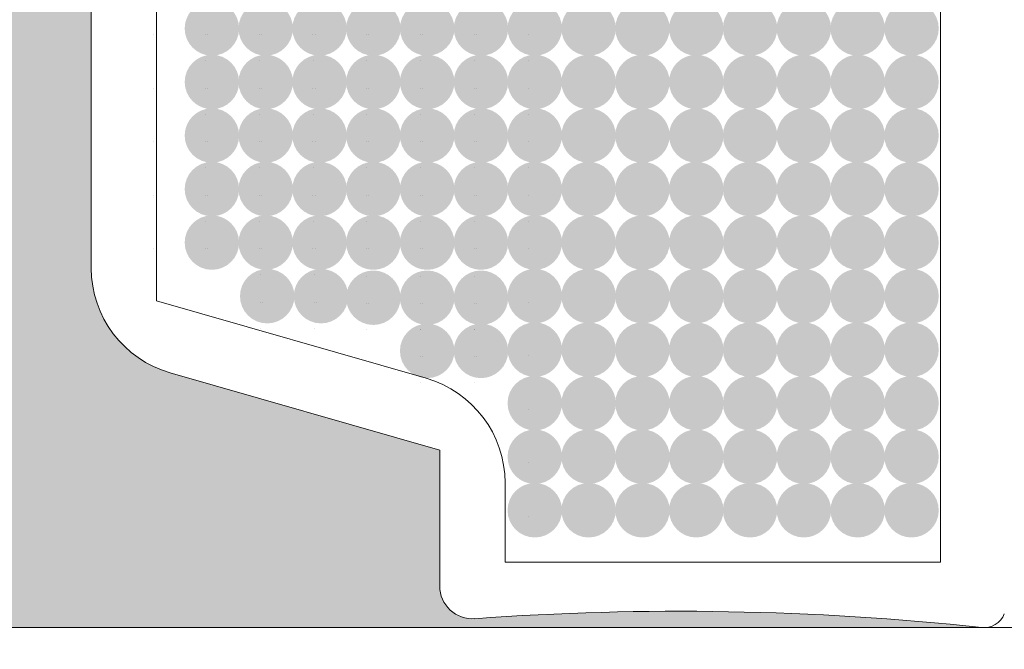
# Model space of a CAD drawing. Units: millimetres. Extents: x 1285 to 2484, y -2423 to -874.
# Drawn here: x 1950 to 1956, y -2286 to -2282 of the extents above; entities that cross this region are included whole.
import ezdxf

# ---------------------------------------------------------------- set-up
doc = ezdxf.new("R2010")
doc.units = ezdxf.units.MM
doc.header["$MEASUREMENT"] = 0
doc.layers.get('0').update_dxf_attribs({"color": 3})
for name, color, linetype, lineweight in [('AM_0', 7, 'Continuous', 53), ('IN_VISTA', 7, 'Continuous', 0), ('Layer 1', 7, 'Continuous', 0)]:
    doc.layers.add(name, color=color, linetype=linetype, lineweight=lineweight)

msp = doc.modelspace()

# ---------------------------------------------------------------- hatches: boundary and pattern name
at = {"linetype": 'Continuous', "lineweight": 0, "ltscale": 0.00064516}
h = msp.add_hatch(color=9, dxfattribs=at)
edge = h.paths.add_edge_path()
edge.add_arc((1951.627, -2282.0761), 0.1613, 0, 360)
h = msp.add_hatch(color=9, dxfattribs=at)
edge = h.paths.add_edge_path()
edge.add_arc((1951.9458, -2282.0761), 0.1613, 0, 360)
h = msp.add_hatch(color=9, dxfattribs=at)
edge = h.paths.add_edge_path()
edge.add_arc((1952.2647, -2282.0761), 0.1613, 0, 360)
h = msp.add_hatch(color=9, dxfattribs=at)
edge = h.paths.add_edge_path()
edge.add_arc((1952.5836, -2282.0761), 0.1613, 0, 360)
h = msp.add_hatch(color=9, dxfattribs=at)
edge = h.paths.add_edge_path()
edge.add_arc((1952.9025, -2282.0761), 0.1613, 0, 360)
h = msp.add_hatch(color=9, dxfattribs=at)
edge = h.paths.add_edge_path()
edge.add_arc((1953.2213, -2282.0761), 0.1613, 0, 360)
h = msp.add_hatch(color=9, dxfattribs=at)
edge = h.paths.add_edge_path()
edge.add_arc((1953.5402, -2282.0761), 0.1613, 0, 360)
h = msp.add_hatch(color=9, dxfattribs=at)
edge = h.paths.add_edge_path()
edge.add_arc((1953.8591, -2282.0761), 0.1613, 0, 360)
h = msp.add_hatch(color=9, dxfattribs=at)
edge = h.paths.add_edge_path()
edge.add_arc((1954.178, -2282.0761), 0.1613, 0, 360)
h = msp.add_hatch(color=9, dxfattribs=at)
edge = h.paths.add_edge_path()
edge.add_arc((1954.4969, -2282.0761), 0.1613, 0, 360)
h = msp.add_hatch(color=9, dxfattribs=at)
edge = h.paths.add_edge_path()
edge.add_arc((1954.8157, -2282.0761), 0.1613, 0, 360)
h = msp.add_hatch(color=9, dxfattribs=at)
edge = h.paths.add_edge_path()
edge.add_arc((1955.1346, -2282.0761), 0.1613, 0, 360)
h = msp.add_hatch(color=9, dxfattribs=at)
edge = h.paths.add_edge_path()
edge.add_arc((1955.4535, -2282.0761), 0.1613, 0, 360)
h = msp.add_hatch(color=9, dxfattribs=at)
edge = h.paths.add_edge_path()
edge.add_arc((1955.7724, -2282.0761), 0.1613, 0, 360)
h = msp.add_hatch(color=9, dxfattribs=at)
edge = h.paths.add_edge_path()
edge.add_arc((1951.627, -2282.3933), 0.1613, 0, 360)
h = msp.add_hatch(color=9, dxfattribs=at)
edge = h.paths.add_edge_path()
edge.add_arc((1951.9458, -2282.3933), 0.1613, 0, 360)
h = msp.add_hatch(color=9, dxfattribs=at)
edge = h.paths.add_edge_path()
edge.add_arc((1952.2647, -2282.3933), 0.1613, 0, 360)
h = msp.add_hatch(color=9, dxfattribs=at)
edge = h.paths.add_edge_path()
edge.add_arc((1952.5836, -2282.3933), 0.1613, 0, 360)
h = msp.add_hatch(color=9, dxfattribs=at)
edge = h.paths.add_edge_path()
edge.add_arc((1952.9025, -2282.3933), 0.1613, 0, 360)
h = msp.add_hatch(color=9, dxfattribs=at)
edge = h.paths.add_edge_path()
edge.add_arc((1953.2213, -2282.3933), 0.1613, 0, 360)
h = msp.add_hatch(color=9, dxfattribs=at)
edge = h.paths.add_edge_path()
edge.add_arc((1953.5402, -2282.3933), 0.1613, 0, 360)
h = msp.add_hatch(color=9, dxfattribs=at)
edge = h.paths.add_edge_path()
edge.add_arc((1953.8591, -2282.3933), 0.1613, 0, 360)
h = msp.add_hatch(color=9, dxfattribs=at)
edge = h.paths.add_edge_path()
edge.add_arc((1954.178, -2282.3933), 0.1613, 0, 360)
h = msp.add_hatch(color=9, dxfattribs=at)
edge = h.paths.add_edge_path()
edge.add_arc((1954.4969, -2282.3933), 0.1613, 0, 360)
h = msp.add_hatch(color=9, dxfattribs=at)
edge = h.paths.add_edge_path()
edge.add_arc((1954.8157, -2282.3933), 0.1613, 0, 360)
h = msp.add_hatch(color=9, dxfattribs=at)
edge = h.paths.add_edge_path()
edge.add_arc((1955.1346, -2282.3933), 0.1613, 0, 360)
h = msp.add_hatch(color=9, dxfattribs=at)
edge = h.paths.add_edge_path()
edge.add_arc((1955.4535, -2282.3933), 0.1613, 0, 360)
h = msp.add_hatch(color=9, dxfattribs=at)
edge = h.paths.add_edge_path()
edge.add_arc((1955.7724, -2282.3933), 0.1613, 0, 360)
h = msp.add_hatch(color=9, dxfattribs=at)
edge = h.paths.add_edge_path()
edge.add_arc((1951.627, -2282.7105), 0.1613, 0, 360)
h = msp.add_hatch(color=9, dxfattribs=at)
edge = h.paths.add_edge_path()
edge.add_arc((1951.9458, -2282.7105), 0.1613, 0, 360)
h = msp.add_hatch(color=9, dxfattribs=at)
edge = h.paths.add_edge_path()
edge.add_arc((1952.2647, -2282.7105), 0.1613, 0, 360)
h = msp.add_hatch(color=9, dxfattribs=at)
edge = h.paths.add_edge_path()
edge.add_arc((1952.5836, -2282.7105), 0.1613, 0, 360)
h = msp.add_hatch(color=9, dxfattribs=at)
edge = h.paths.add_edge_path()
edge.add_arc((1952.9025, -2282.7105), 0.1613, 0, 360)
h = msp.add_hatch(color=9, dxfattribs=at)
edge = h.paths.add_edge_path()
edge.add_arc((1953.2213, -2282.7105), 0.1613, 0, 360)
h = msp.add_hatch(color=9, dxfattribs=at)
edge = h.paths.add_edge_path()
edge.add_arc((1953.5402, -2282.7105), 0.1613, 0, 360)
h = msp.add_hatch(color=9, dxfattribs=at)
edge = h.paths.add_edge_path()
edge.add_arc((1953.8591, -2282.7105), 0.1613, 0, 360)
h = msp.add_hatch(color=9, dxfattribs=at)
edge = h.paths.add_edge_path()
edge.add_arc((1954.178, -2282.7105), 0.1613, 0, 360)
h = msp.add_hatch(color=9, dxfattribs=at)
edge = h.paths.add_edge_path()
edge.add_arc((1954.4969, -2282.7105), 0.1613, 0, 360)
h = msp.add_hatch(color=9, dxfattribs=at)
edge = h.paths.add_edge_path()
edge.add_arc((1954.8157, -2282.7105), 0.1613, 0, 360)
h = msp.add_hatch(color=9, dxfattribs=at)
edge = h.paths.add_edge_path()
edge.add_arc((1955.1346, -2282.7105), 0.1613, 0, 360)
h = msp.add_hatch(color=9, dxfattribs=at)
edge = h.paths.add_edge_path()
edge.add_arc((1955.4535, -2282.7105), 0.1613, 0, 360)
h = msp.add_hatch(color=9, dxfattribs=at)
edge = h.paths.add_edge_path()
edge.add_arc((1955.7724, -2282.7105), 0.1613, 0, 360)
h = msp.add_hatch(color=9, dxfattribs=at)
edge = h.paths.add_edge_path()
edge.add_arc((1951.627, -2283.0278), 0.1613, 0, 360)
h = msp.add_hatch(color=9, dxfattribs=at)
edge = h.paths.add_edge_path()
edge.add_arc((1951.9458, -2283.0278), 0.1613, 0, 360)
h = msp.add_hatch(color=9, dxfattribs=at)
edge = h.paths.add_edge_path()
edge.add_arc((1952.2647, -2283.0278), 0.1613, 0, 360)
h = msp.add_hatch(color=9, dxfattribs=at)
edge = h.paths.add_edge_path()
edge.add_arc((1952.5836, -2283.0278), 0.1613, 0, 360)
h = msp.add_hatch(color=9, dxfattribs=at)
edge = h.paths.add_edge_path()
edge.add_arc((1952.9025, -2283.0278), 0.1613, 0, 360)
h = msp.add_hatch(color=9, dxfattribs=at)
edge = h.paths.add_edge_path()
edge.add_arc((1953.2213, -2283.0278), 0.1613, 0, 360)
h = msp.add_hatch(color=9, dxfattribs=at)
edge = h.paths.add_edge_path()
edge.add_arc((1953.5402, -2283.0278), 0.1613, 0, 360)
h = msp.add_hatch(color=9, dxfattribs=at)
edge = h.paths.add_edge_path()
edge.add_arc((1953.8591, -2283.0278), 0.1613, 0, 360)
h = msp.add_hatch(color=9, dxfattribs=at)
edge = h.paths.add_edge_path()
edge.add_arc((1954.178, -2283.0278), 0.1613, 0, 360)
h = msp.add_hatch(color=9, dxfattribs=at)
edge = h.paths.add_edge_path()
edge.add_arc((1954.4969, -2283.0278), 0.1613, 0, 360)
h = msp.add_hatch(color=9, dxfattribs=at)
edge = h.paths.add_edge_path()
edge.add_arc((1954.8157, -2283.0278), 0.1613, 0, 360)
h = msp.add_hatch(color=9, dxfattribs=at)
edge = h.paths.add_edge_path()
edge.add_arc((1955.1346, -2283.0278), 0.1613, 0, 360)
h = msp.add_hatch(color=9, dxfattribs=at)
edge = h.paths.add_edge_path()
edge.add_arc((1955.4535, -2283.0278), 0.1613, 0, 360)
h = msp.add_hatch(color=9, dxfattribs=at)
edge = h.paths.add_edge_path()
edge.add_arc((1955.7724, -2283.0278), 0.1613, 0, 360)
h = msp.add_hatch(color=9, dxfattribs=at)
edge = h.paths.add_edge_path()
edge.add_arc((1951.627, -2283.345), 0.1613, 0, 360)
h = msp.add_hatch(color=9, dxfattribs=at)
edge = h.paths.add_edge_path()
edge.add_arc((1951.9458, -2283.345), 0.1613, 0, 360)
h = msp.add_hatch(color=9, dxfattribs=at)
edge = h.paths.add_edge_path()
edge.add_arc((1952.2647, -2283.345), 0.1613, 0, 360)
h = msp.add_hatch(color=9, dxfattribs=at)
edge = h.paths.add_edge_path()
edge.add_arc((1952.5836, -2283.345), 0.1613, 0, 360)
h = msp.add_hatch(color=9, dxfattribs=at)
edge = h.paths.add_edge_path()
edge.add_arc((1952.9025, -2283.345), 0.1613, 0, 360)
h = msp.add_hatch(color=9, dxfattribs=at)
edge = h.paths.add_edge_path()
edge.add_arc((1953.2213, -2283.345), 0.1613, 0, 360)
h = msp.add_hatch(color=9, dxfattribs=at)
edge = h.paths.add_edge_path()
edge.add_arc((1953.5402, -2283.345), 0.1613, 0, 360)
h = msp.add_hatch(color=9, dxfattribs=at)
edge = h.paths.add_edge_path()
edge.add_arc((1953.8591, -2283.345), 0.1613, 0, 360)
h = msp.add_hatch(color=9, dxfattribs=at)
edge = h.paths.add_edge_path()
edge.add_arc((1954.178, -2283.345), 0.1613, 0, 360)
h = msp.add_hatch(color=9, dxfattribs=at)
edge = h.paths.add_edge_path()
edge.add_arc((1954.4969, -2283.345), 0.1613, 0, 360)
h = msp.add_hatch(color=9, dxfattribs=at)
edge = h.paths.add_edge_path()
edge.add_arc((1954.8157, -2283.345), 0.1613, 0, 360)
h = msp.add_hatch(color=9, dxfattribs=at)
edge = h.paths.add_edge_path()
edge.add_arc((1955.1346, -2283.345), 0.1613, 0, 360)
h = msp.add_hatch(color=9, dxfattribs=at)
edge = h.paths.add_edge_path()
edge.add_arc((1955.4535, -2283.345), 0.1613, 0, 360)
h = msp.add_hatch(color=9, dxfattribs=at)
edge = h.paths.add_edge_path()
edge.add_arc((1955.7724, -2283.345), 0.1613, 0, 360)
h = msp.add_hatch(color=9, dxfattribs=at)
edge = h.paths.add_edge_path()
edge.add_arc((1951.9546, -2283.6625), 0.1613, 0, 360)
h = msp.add_hatch(color=9, dxfattribs=at)
edge = h.paths.add_edge_path()
edge.add_arc((1952.2735, -2283.6625), 0.1613, 0, 360)
h = msp.add_hatch(color=9, dxfattribs=at)
edge = h.paths.add_edge_path()
edge.add_arc((1952.5836, -2283.6717), 0.1613, 0, 360)
h = msp.add_hatch(color=9, dxfattribs=at)
edge = h.paths.add_edge_path()
edge.add_arc((1952.9025, -2283.6717), 0.1613, 0, 360)
h = msp.add_hatch(color=9, dxfattribs=at)
edge = h.paths.add_edge_path()
edge.add_arc((1953.2213, -2283.6717), 0.1613, 0, 360)
h = msp.add_hatch(color=9, dxfattribs=at)
edge = h.paths.add_edge_path()
edge.add_arc((1953.5402, -2283.6622), 0.1613, 0, 360)
h = msp.add_hatch(color=9, dxfattribs=at)
edge = h.paths.add_edge_path()
edge.add_arc((1953.8591, -2283.6622), 0.1613, 0, 360)
h = msp.add_hatch(color=9, dxfattribs=at)
edge = h.paths.add_edge_path()
edge.add_arc((1954.178, -2283.6622), 0.1613, 0, 360)
h = msp.add_hatch(color=9, dxfattribs=at)
edge = h.paths.add_edge_path()
edge.add_arc((1954.4969, -2283.6622), 0.1613, 0, 360)
h = msp.add_hatch(color=9, dxfattribs=at)
edge = h.paths.add_edge_path()
edge.add_arc((1954.8157, -2283.6622), 0.1613, 0, 360)
h = msp.add_hatch(color=9, dxfattribs=at)
edge = h.paths.add_edge_path()
edge.add_arc((1955.1346, -2283.6622), 0.1613, 0, 360)
h = msp.add_hatch(color=9, dxfattribs=at)
edge = h.paths.add_edge_path()
edge.add_arc((1955.4535, -2283.6622), 0.1613, 0, 360)
h = msp.add_hatch(color=9, dxfattribs=at)
edge = h.paths.add_edge_path()
edge.add_arc((1955.7724, -2283.6622), 0.1613, 0, 360)
h = msp.add_hatch(color=9, dxfattribs=at)
edge = h.paths.add_edge_path()
edge.add_arc((1953.5402, -2283.9794), 0.1613, 0, 360)
h = msp.add_hatch(color=9, dxfattribs=at)
edge = h.paths.add_edge_path()
edge.add_arc((1953.8591, -2283.9794), 0.1613, 0, 360)
h = msp.add_hatch(color=9, dxfattribs=at)
edge = h.paths.add_edge_path()
edge.add_arc((1954.178, -2283.9794), 0.1613, 0, 360)
h = msp.add_hatch(color=9, dxfattribs=at)
edge = h.paths.add_edge_path()
edge.add_arc((1954.4969, -2283.9794), 0.1613, 0, 360)
h = msp.add_hatch(color=9, dxfattribs=at)
edge = h.paths.add_edge_path()
edge.add_arc((1954.8157, -2283.9794), 0.1613, 0, 360)
h = msp.add_hatch(color=9, dxfattribs=at)
edge = h.paths.add_edge_path()
edge.add_arc((1955.1346, -2283.9794), 0.1613, 0, 360)
h = msp.add_hatch(color=9, dxfattribs=at)
edge = h.paths.add_edge_path()
edge.add_arc((1955.4535, -2283.9794), 0.1613, 0, 360)
h = msp.add_hatch(color=9, dxfattribs=at)
edge = h.paths.add_edge_path()
edge.add_arc((1955.7724, -2283.9794), 0.1613, 0, 360)
h = msp.add_hatch(color=9, dxfattribs=at)
edge = h.paths.add_edge_path()
edge.add_arc((1952.9025, -2283.9868), 0.1613, 0, 360)
h = msp.add_hatch(color=9, dxfattribs=at)
edge = h.paths.add_edge_path()
edge.add_arc((1953.2213, -2283.9868), 0.1613, 0, 360)
h = msp.add_hatch(color=9, dxfattribs=at)
edge = h.paths.add_edge_path()
edge.add_arc((1953.5402, -2284.2966), 0.1613, 0, 360)
h = msp.add_hatch(color=9, dxfattribs=at)
edge = h.paths.add_edge_path()
edge.add_arc((1953.8591, -2284.2966), 0.1613, 0, 360)
h = msp.add_hatch(color=9, dxfattribs=at)
edge = h.paths.add_edge_path()
edge.add_arc((1954.178, -2284.2966), 0.1613, 0, 360)
h = msp.add_hatch(color=9, dxfattribs=at)
edge = h.paths.add_edge_path()
edge.add_arc((1954.4969, -2284.2966), 0.1613, 0, 360)
h = msp.add_hatch(color=9, dxfattribs=at)
edge = h.paths.add_edge_path()
edge.add_arc((1954.8157, -2284.2966), 0.1613, 0, 360)
h = msp.add_hatch(color=9, dxfattribs=at)
edge = h.paths.add_edge_path()
edge.add_arc((1955.1346, -2284.2966), 0.1613, 0, 360)
h = msp.add_hatch(color=9, dxfattribs=at)
edge = h.paths.add_edge_path()
edge.add_arc((1955.4535, -2284.2966), 0.1613, 0, 360)
h = msp.add_hatch(color=9, dxfattribs=at)
edge = h.paths.add_edge_path()
edge.add_arc((1955.7724, -2284.2966), 0.1613, 0, 360)
h = msp.add_hatch(color=9, dxfattribs=at)
edge = h.paths.add_edge_path()
edge.add_arc((1953.5402, -2284.6139), 0.1613, 0, 360)
h = msp.add_hatch(color=9, dxfattribs=at)
edge = h.paths.add_edge_path()
edge.add_arc((1953.8591, -2284.6139), 0.1613, 0, 360)
h = msp.add_hatch(color=9, dxfattribs=at)
edge = h.paths.add_edge_path()
edge.add_arc((1954.178, -2284.6139), 0.1613, 0, 360)
h = msp.add_hatch(color=9, dxfattribs=at)
edge = h.paths.add_edge_path()
edge.add_arc((1954.4969, -2284.6139), 0.1613, 0, 360)
h = msp.add_hatch(color=9, dxfattribs=at)
edge = h.paths.add_edge_path()
edge.add_arc((1954.8157, -2284.6139), 0.1613, 0, 360)
h = msp.add_hatch(color=9, dxfattribs=at)
edge = h.paths.add_edge_path()
edge.add_arc((1955.1346, -2284.6139), 0.1613, 0, 360)
h = msp.add_hatch(color=9, dxfattribs=at)
edge = h.paths.add_edge_path()
edge.add_arc((1955.4535, -2284.6139), 0.1613, 0, 360)
h = msp.add_hatch(color=9, dxfattribs=at)
edge = h.paths.add_edge_path()
edge.add_arc((1955.7724, -2284.6139), 0.1613, 0, 360)
h = msp.add_hatch(color=9, dxfattribs=at)
edge = h.paths.add_edge_path()
edge.add_arc((1953.5402, -2284.9311), 0.1613, 0, 360)
h = msp.add_hatch(color=9, dxfattribs=at)
edge = h.paths.add_edge_path()
edge.add_arc((1953.8591, -2284.9311), 0.1613, 0, 360)
h = msp.add_hatch(color=9, dxfattribs=at)
edge = h.paths.add_edge_path()
edge.add_arc((1954.178, -2284.9311), 0.1613, 0, 360)
h = msp.add_hatch(color=9, dxfattribs=at)
edge = h.paths.add_edge_path()
edge.add_arc((1954.4969, -2284.9311), 0.1613, 0, 360)
h = msp.add_hatch(color=9, dxfattribs=at)
edge = h.paths.add_edge_path()
edge.add_arc((1954.8157, -2284.9311), 0.1613, 0, 360)
h = msp.add_hatch(color=9, dxfattribs=at)
edge = h.paths.add_edge_path()
edge.add_arc((1955.1346, -2284.9311), 0.1613, 0, 360)
h = msp.add_hatch(color=9, dxfattribs=at)
edge = h.paths.add_edge_path()
edge.add_arc((1955.4535, -2284.9311), 0.1613, 0, 360)
h = msp.add_hatch(color=9, dxfattribs=at)
edge = h.paths.add_edge_path()
edge.add_arc((1955.7724, -2284.9311), 0.1613, 0, 360)
at = {"layer": 'IN_VISTA', "lineweight": 0, "ltscale": 0.00064516, "extrusion": (0, 0, -1)}
msp.add_hatch(color=8, dxfattribs=at).paths.add_polyline_path([(-1956.1888, -2268.2071), (-1956.1888, -2268.2078, 0.044875), (-1953.1843, -2268.26, -0.435559), (-1952.9768, -2268.453), (-1952.9768, -2269.2589), (-1951.3796, -2269.7168, -0.334595), (-1950.9123, -2270.337), (-1950.9123, -2283.4964, -0.334595), (-1951.3796, -2284.1166), (-1952.9768, -2284.5746), (-1952.9768, -2285.3804, -0.435559), (-1953.1843, -2285.5735, 0.044875), (-1956.1888, -2285.6256), (-1956.1888, -2285.6264), (-1948.5897, -2285.6264), (-1948.5897, -2268.2071)])

# ---------------------------------------------------------------- linework, layer by layer
at = {"color": 7, "linetype": 'Continuous', "lineweight": 0, "ltscale": 0.00064516, "elevation": 0, "flags": 128}
for points in [[(1951.2819, -2282.1121), (1951.2819, -2282.1121)], [(1951.5876, -2282.1121), (1951.5876, -2282.1121)], [(1951.6007, -2282.1121), (1951.6007, -2282.1121)], [(1951.9065, -2282.1121), (1951.9065, -2282.1121)], [(1951.9196, -2282.1121), (1951.9196, -2282.1121)], [(1952.2254, -2282.1121), (1952.2254, -2282.1121)], [(1952.2385, -2282.1121), (1952.2385, -2282.1121)], [(1952.5443, -2282.1121), (1952.5443, -2282.1121)], [(1952.5574, -2282.1121), (1952.5574, -2282.1121)], [(1952.8631, -2282.1121), (1952.8631, -2282.1121)], [(1952.8762, -2282.1121), (1952.8762, -2282.1121)], [(1953.182, -2282.1121), (1953.182, -2282.1121)], [(1953.1951, -2282.1121), (1953.1951, -2282.1121)], [(1953.5009, -2282.1121), (1953.5009, -2282.1121)], [(1951.5892, -2282.2661), (1951.5892, -2282.2661)], [(1951.908, -2282.2661), (1951.908, -2282.2661)], [(1952.2269, -2282.2661), (1952.2269, -2282.2661)], [(1952.5458, -2282.2661), (1952.5458, -2282.2661)], [(1952.8647, -2282.2661), (1952.8647, -2282.2661)], [(1953.1836, -2282.2661), (1953.1836, -2282.2661)], [(1953.5024, -2282.2661), (1953.5024, -2282.2661)], [(1951.2819, -2282.4293), (1951.2819, -2282.4293)], [(1951.5876, -2282.4293), (1951.5876, -2282.4293)], [(1951.6007, -2282.4293), (1951.6007, -2282.4293)], [(1951.9065, -2282.4293), (1951.9065, -2282.4293)], [(1951.9196, -2282.4293), (1951.9196, -2282.4293)], [(1952.2254, -2282.4293), (1952.2254, -2282.4293)], [(1952.2385, -2282.4293), (1952.2385, -2282.4293)], [(1952.5443, -2282.4293), (1952.5443, -2282.4293)], [(1952.5574, -2282.4293), (1952.5574, -2282.4293)], [(1952.8631, -2282.4293), (1952.8631, -2282.4293)], [(1952.8762, -2282.4293), (1952.8762, -2282.4293)], [(1953.182, -2282.4293), (1953.182, -2282.4293)], [(1953.1951, -2282.4293), (1953.1951, -2282.4293)], [(1953.5009, -2282.4293), (1953.5009, -2282.4293)], [(1951.5892, -2282.5833), (1951.5892, -2282.5833)], [(1951.908, -2282.5833), (1951.908, -2282.5833)], [(1952.2269, -2282.5833), (1952.2269, -2282.5833)], [(1952.5458, -2282.5833), (1952.5458, -2282.5833)], [(1952.8647, -2282.5833), (1952.8647, -2282.5833)], [(1953.1836, -2282.5833), (1953.1836, -2282.5833)], [(1953.5024, -2282.5833), (1953.5024, -2282.5833)], [(1951.2819, -2282.7466), (1951.2819, -2282.7466)], [(1951.5876, -2282.7466), (1951.5876, -2282.7466)], [(1951.6007, -2282.7466), (1951.6007, -2282.7466)], [(1951.9065, -2282.7466), (1951.9065, -2282.7466)], [(1951.9196, -2282.7466), (1951.9196, -2282.7466)], [(1952.2254, -2282.7466), (1952.2254, -2282.7466)], [(1952.2385, -2282.7466), (1952.2385, -2282.7466)], [(1952.5443, -2282.7466), (1952.5443, -2282.7466)], [(1952.5574, -2282.7466), (1952.5574, -2282.7466)], [(1952.8631, -2282.7466), (1952.8631, -2282.7466)], [(1952.8762, -2282.7466), (1952.8762, -2282.7466)], [(1953.182, -2282.7466), (1953.182, -2282.7466)], [(1953.1951, -2282.7466), (1953.1951, -2282.7466)], [(1953.5009, -2282.7466), (1953.5009, -2282.7466)], [(1951.5892, -2282.9005), (1951.5892, -2282.9005)], [(1951.908, -2282.9005), (1951.908, -2282.9005)], [(1952.2269, -2282.9005), (1952.2269, -2282.9005)], [(1952.5458, -2282.9005), (1952.5458, -2282.9005)], [(1952.8647, -2282.9005), (1952.8647, -2282.9005)], [(1953.1836, -2282.9005), (1953.1836, -2282.9005)], [(1953.5024, -2282.9005), (1953.5024, -2282.9005)], [(1951.2819, -2283.0638), (1951.2819, -2283.0638)], [(1951.5876, -2283.0638), (1951.5876, -2283.0638)], [(1951.6007, -2283.0638), (1951.6007, -2283.0638)], [(1951.9065, -2283.0638), (1951.9065, -2283.0638)], [(1951.9196, -2283.0638), (1951.9196, -2283.0638)], [(1952.2254, -2283.0638), (1952.2254, -2283.0638)], [(1952.2385, -2283.0638), (1952.2385, -2283.0638)], [(1952.5443, -2283.0638), (1952.5443, -2283.0638)], [(1952.5574, -2283.0638), (1952.5574, -2283.0638)], [(1952.8631, -2283.0638), (1952.8631, -2283.0638)], [(1952.8762, -2283.0638), (1952.8762, -2283.0638)], [(1953.182, -2283.0638), (1953.182, -2283.0638)], [(1953.1951, -2283.0638), (1953.1951, -2283.0638)], [(1953.5009, -2283.0638), (1953.5009, -2283.0638)], [(1951.5892, -2283.2177), (1951.5892, -2283.2177)], [(1951.908, -2283.2177), (1951.908, -2283.2177)], [(1952.2269, -2283.2177), (1952.2269, -2283.2177)], [(1952.5458, -2283.2177), (1952.5458, -2283.2177)], [(1952.8647, -2283.2177), (1952.8647, -2283.2177)], [(1953.1836, -2283.2177), (1953.1836, -2283.2177)], [(1953.5024, -2283.2177), (1953.5024, -2283.2177)], [(1951.2819, -2283.381), (1951.2819, -2283.381)], [(1951.5876, -2283.381), (1951.5876, -2283.381)], [(1951.6007, -2283.381), (1951.6007, -2283.381)], [(1951.9065, -2283.381), (1951.9065, -2283.381)], [(1951.9196, -2283.381), (1951.9196, -2283.381)], [(1952.2254, -2283.381), (1952.2254, -2283.381)], [(1952.2385, -2283.381), (1952.2385, -2283.381)], [(1952.5443, -2283.381), (1952.5443, -2283.381)], [(1952.5574, -2283.381), (1952.5574, -2283.381)], [(1952.8631, -2283.381), (1952.8631, -2283.381)], [(1952.8762, -2283.381), (1952.8762, -2283.381)], [(1953.182, -2283.381), (1953.182, -2283.381)], [(1953.1951, -2283.381), (1953.1951, -2283.381)], [(1953.5009, -2283.381), (1953.5009, -2283.381)], [(1951.9168, -2283.5352), (1951.9168, -2283.5352)], [(1952.2357, -2283.5352), (1952.2357, -2283.5352)], [(1952.5458, -2283.5445), (1952.5458, -2283.5445)], [(1952.8647, -2283.5445), (1952.8647, -2283.5445)], [(1953.1836, -2283.5445), (1953.1836, -2283.5445)], [(1951.9153, -2283.6985), (1951.9153, -2283.6985)], [(1951.9284, -2283.6985), (1951.9284, -2283.6985)], [(1952.2341, -2283.6985), (1952.2341, -2283.6985)], [(1952.2473, -2283.6985), (1952.2473, -2283.6985)], [(1952.5443, -2283.7078), (1952.5443, -2283.7078)], [(1952.5574, -2283.7078), (1952.5574, -2283.7078)], [(1952.8631, -2283.7078), (1952.8631, -2283.7078)], [(1952.8762, -2283.7078), (1952.8762, -2283.7078)], [(1953.182, -2283.7078), (1953.182, -2283.7078)], [(1953.1951, -2283.7078), (1953.1951, -2283.7078)], [(1953.5009, -2283.6982), (1953.5009, -2283.6982)], [(1951.9168, -2283.8524), (1951.9168, -2283.8524)], [(1952.2357, -2283.8524), (1952.2357, -2283.8524)], [(1952.5458, -2283.8617), (1952.5458, -2283.8617)], [(1952.8647, -2283.8595), (1952.8647, -2283.8595)], [(1952.8647, -2283.8617), (1952.8647, -2283.8617)], [(1953.1836, -2283.8595), (1953.1836, -2283.8595)], [(1953.1836, -2283.8617), (1953.1836, -2283.8617)], [(1952.8631, -2284.0228), (1952.8631, -2284.0228)], [(1952.8762, -2284.0228), (1952.8762, -2284.0228)], [(1953.182, -2284.0228), (1953.182, -2284.0228)], [(1953.1951, -2284.0228), (1953.1951, -2284.0228)], [(1953.5009, -2284.0154), (1953.5009, -2284.0154)], [(1952.8647, -2284.1768), (1952.8647, -2284.1768)], [(1953.1836, -2284.1768), (1953.1836, -2284.1768)], [(1953.5009, -2284.3327), (1953.5009, -2284.3327)], [(1953.5009, -2284.6499), (1953.5009, -2284.6499)], [(1953.5009, -2284.9671), (1953.5009, -2284.9671)]]:
    msp.add_lwpolyline(points, dxfattribs=at)
at = {"layer": 'AM_0', "lineweight": 0, "ltscale": 0.00064516}
for p, q in [((1955.9445, -2268.5942, 0), (1955.9445, -2285.2393, 0)), ((1951.2994, -2283.6909, 0), (1951.2994, -2270.1425, 0)), ((1950.9123, -2270.337, 0), (1950.9123, -2283.4964, 0)), ((1952.8965, -2284.1489, 0), (1951.2994, -2283.6909, 0)), ((1951.3796, -2284.1166, 0), (1952.9768, -2284.5746, 0)), ((1952.9768, -2284.5746, 0), (1952.9768, -2285.3804, 0)), ((1953.3639, -2285.2393, 0), (1953.3639, -2284.7691, 0)), ((1955.9445, -2285.2393, 0), (1953.3639, -2285.2393, 0)), ((1946.3961, -2285.6264, 0), (2208.8472, -2285.6264, 0)), ((1956.1888, -2285.6256, 0), (1956.1888, -2285.6264, 0))]:
    msp.add_line(p, q, dxfattribs=at)
for centre, radius, start, end in [((1951.5574, -2283.4964, 0), 0.6452, 180, 254.00002), ((1952.7187, -2284.7691, 0), 0.6452, 0, 73.99997), ((1953.1703, -2285.3804, 0), 0.1935, 180, 274.14382), ((1954.3964, -2302.3038, 0), 16.7742, 83.86605, 94.14382), ((1956.2026, -2285.4973, 0), 0.129, 263.86605, 337.97569)]:
    msp.add_arc(centre, radius, start, end, dxfattribs=at)
at = {"layer": 'Layer 1', "lineweight": 0, "ltscale": 0.00064516}
for points, knots in [([(2456.1673, -2355.465), (2456.1673, -2147.5636), (2456.1673, -1770.7487), (2456.1673, -1770.7487), (2456.1673, -1770.7487), (2456.1673, -1770.7487), (1884.5885, -1770.7487), (1884.5885, -1770.7487)], [0, 0, 0, 0, 0.32558, 0.32558, 0.32558, 0.66279, 1, 1, 1, 1]), ([(1903.8333, -2355.465), (1903.8333, -2159.4581), (1903.8333, -1789.9969), (1903.8333, -1789.9969), (1903.8333, -1789.9969), (1903.8333, -1789.9969), (2436.9225, -1789.9969), (2436.9225, -1789.9969)], [0, 0, 0, 0, 0.328781, 0.328781, 0.328781, 0.66439, 1, 1, 1, 1])]:
    msp.add_open_spline(points, degree=3, knots=knots, dxfattribs=at)

doc.saveas('drawing.dxf')
